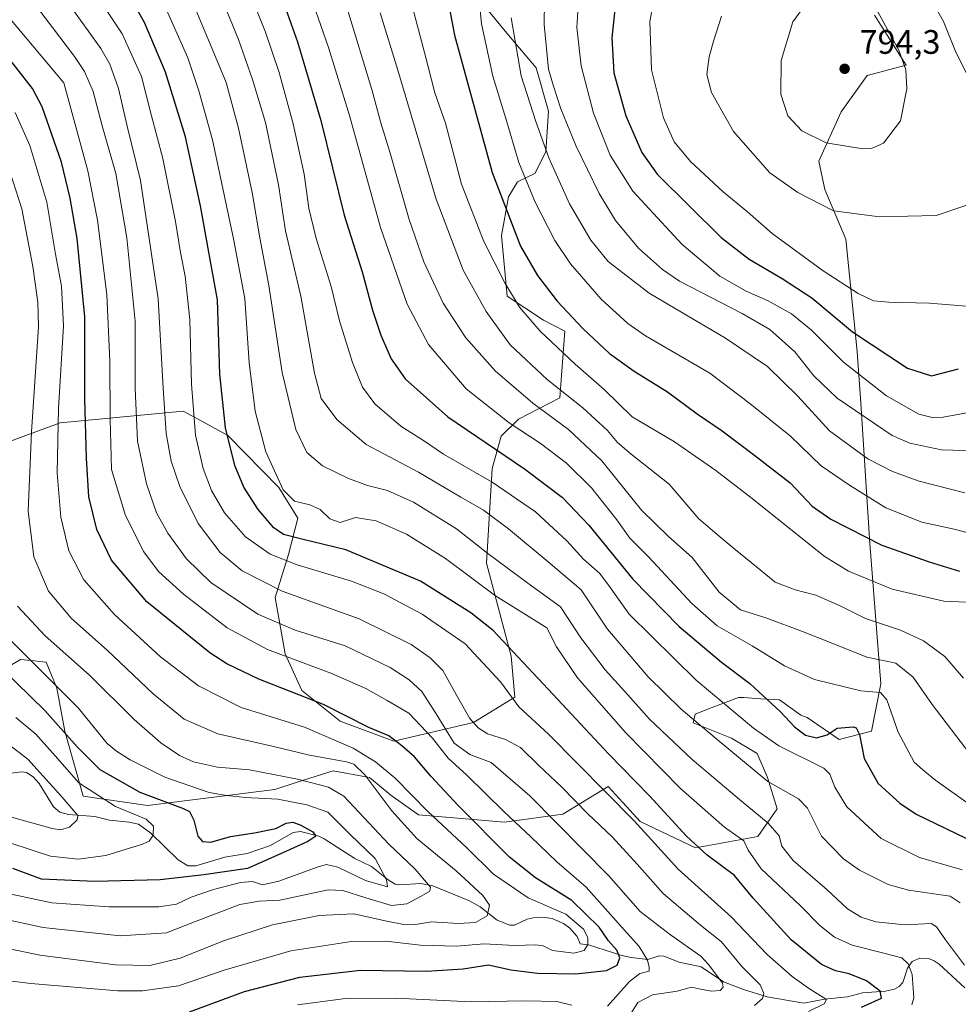
# Model space of a CAD drawing. Units: metres. Extents: x 596594 to 600019, y 4773067 to 4775433.
# Drawn here: x 598084 to 598361, y 4773937 to 4774227 of the extents above; entities that cross this region are included whole.
import ezdxf

# ---------------------------------------------------------------- set-up
doc = ezdxf.new("R2010")
doc.units = ezdxf.units.M
doc.header["$MEASUREMENT"] = 0
for name, color, linetype, lineweight in [('Arbolado forestal CxS', 92, 'Continuous', 0), ('Corriente natural lineal', 142, 'Continuous', 13), ('Curva de nivel maestra', 30, 'Continuous', 30), ('Curva de nivel normal', 30, 'Continuous', 0), ('Pastizal CxS', 92, 'Continuous', 0), ('Punto de cota en terreno', 7, 'Continuous', 0), ('Rótulo de punto de cota en terreno', 7, 'Continuous', 0)]:
    doc.layers.add(name, color=color, linetype=linetype, lineweight=lineweight)
doc.styles.add('Style-Arial', font='txt')

# ---------------------------------------------------------------- blocks, each defined once
blk = doc.blocks.new('*U5')
at = {"layer": 'Arbolado forestal CxS', "color": 92, "linetype": 'Continuous', "lineweight": 0}
for points in [[(598221.0003, 4774231.2633, 755.0504), (598227.8701, 4774222.9255, 758.1264), (598235.9911, 4774213.3023, 761.5559), (598239.6281, 4774200.5485, 761.3383), (598238.8327, 4774188.4761, 758.7619), (598235.5755, 4774182.1525, 755.931), (598230.4651, 4774179.6631, 752.9254), (598227.8671, 4774175.2407, 750.8243), (598225.8111, 4774163.8173, 747.588), (598227.4765, 4774145.9963, 743.8462), (598238.1707, 4774138.8901, 746.3922), (598244.4729, 4774135.6455, 747.5257), (598242.9411, 4774115.9511, 738.7659), (598230.7997, 4774109.7213, 731.4818), (598225.6557, 4774104.6881, 727.7784), (598222.9907, 4774095.1791, 722.006), (598221.3477, 4774067.2211, 708.6241), (598228.5971, 4774039.8055, 697.2779), (598229.7043, 4774027.7133, 694.0877), (598217.5467, 4774020.2111, 685.7832), (598193.9919, 4774014.7371, 674.4921), (598178.2053, 4774020.6257, 673.5961), (598166.9029, 4774029.6455, 676.1489), (598161.9707, 4774040.5069, 681.3424), (598159.0181, 4774057.0685, 689.2067), (598162.9951, 4774069.7429, 697.1574), (598165.6775, 4774080.5227, 703.6269), (598160.0859, 4774089.4839, 704.2523), (598145.0603, 4774104.9007, 699.3106), (598138.4613, 4774108.4585, 695.7609), (598131.8285, 4774112.0345, 692.0914), (598095.6093, 4774108.6005, 668.9293), (598077.1137, 4774101.8013, 657.5999)], [(598079.7253, 4774036.3463, 650.6984), (598083.8885, 4774038.7855, 653.5286), (598084.9915, 4774038.6817, 653.985), (598087.9963, 4774038.3985, 655.1854), (598089.4651, 4774038.2605, 655.7029), (598091.4939, 4774038.0695, 656.4221), (598094.5647, 4774030.4073, 654.0878), (598096.9335, 4774017.6667, 648.9208), (598102.3897, 4773998.5343, 644.3162), (598121.3913, 4773995.7915, 648.8739), (598158.8977, 4774000.4825, 658.0549), (598165.4801, 4774002.6019, 660.6296), (598176.1065, 4774006.0239, 664.4924), (598186.8679, 4774004.0029, 665.2484), (598193.1449, 4773998.8511, 667.1617), (598201.3185, 4773993.0421, 668.7219), (598226.6745, 4773990.8683, 678.48), (598243.8409, 4773993.2301, 686.4917), (598257.2765, 4774001.3545, 695.6263), (598261.5499, 4773996.6763, 695.1635), (598266.6589, 4773991.0835, 694.9703), (598283.0549, 4773983.2803, 699.4868), (598301.3961, 4773986.5789, 706.6883), (598307.1049, 4773994.8247, 712.648), (598304.2743, 4774004.0389, 715.6402), (598301.1951, 4774011.0657, 717.2615), (598293.6399, 4774015.5957, 716.4076), (598282.2783, 4774020.1655, 714.7879), (598282.9465, 4774022.7025, 716.0246), (598287.6695, 4774024.5355, 718.3403), (598295.7053, 4774027.6537, 722.1029), (598297.1261, 4774027.5637, 722.478), (598302.2745, 4774027.2381, 724.2226), (598307.7523, 4774026.8917, 726.1224), (598314.0385, 4774022.3747, 726.0769), (598315.9337, 4774021.7185, 726.1916), (598325.3667, 4774015.2617, 724.6577), (598334.9195, 4774017.7049, 725.5425), (598337.6435, 4774031.6637, 732.3755), (598334.3891, 4774073.0251, 749.7545), (598331.7677, 4774114.3799, 766.9206), (598330.7025, 4774129.6509, 773.3345), (598327.3373, 4774162.7479, 783.8749), (598321.1869, 4774177.4369, 786.5794), (598319.3937, 4774185.7209, 788.6549), (598325.9339, 4774200.2759, 792.6334), (598333.6931, 4774211.0027, 793.6287), (598345.1575, 4774214.0611, 790.2063), (598335.8341, 4774228.7833, 790.6829)]]:
    blk.add_polyline3d(points, dxfattribs=at)
blk = doc.blocks.new('5PATER')
at = {"layer": 'Punto de cota en terreno', "linetype": 'Continuous', "lineweight": 0}
h = blk.add_hatch(color=51, dxfattribs=at)
edge = h.paths.add_edge_path()
edge.add_ellipse((0, 0), major_axis=(-0.11, -0.111), ratio=0.999422, start_angle=0, end_angle=360)

msp = doc.modelspace()

# ---------------------------------------------------------------- linework, layer by layer
at = {"layer": 'Arbolado forestal CxS', "color": 92, "linetype": 'Continuous', "lineweight": 0}
for points in [[(598221.0003, 4774231.2633, 755.0504), (598227.8701, 4774222.9255, 758.1264), (598235.9911, 4774213.3023, 761.5559), (598239.6281, 4774200.5485, 761.3383), (598238.8327, 4774188.4761, 758.7619), (598235.5755, 4774182.1525, 755.931), (598230.4651, 4774179.6631, 752.9254), (598227.8671, 4774175.2407, 750.8243), (598225.8111, 4774163.8173, 747.588), (598227.4765, 4774145.9963, 743.8462), (598238.1707, 4774138.8901, 746.3922), (598244.4729, 4774135.6455, 747.5257), (598242.9411, 4774115.9511, 738.7659), (598230.7997, 4774109.7213, 731.4818), (598225.6557, 4774104.6881, 727.7784), (598222.9907, 4774095.1791, 722.006), (598221.3477, 4774067.2211, 708.6241), (598228.5971, 4774039.8055, 697.2779), (598229.7043, 4774027.7133, 694.0877), (598217.5467, 4774020.2111, 685.7832), (598193.9919, 4774014.7371, 674.4921), (598178.2053, 4774020.6257, 673.5961), (598166.9029, 4774029.6455, 676.1489), (598161.9707, 4774040.5069, 681.3424), (598159.0181, 4774057.0685, 689.2067), (598162.9951, 4774069.7429, 697.1574), (598165.6775, 4774080.5227, 703.6269), (598160.0859, 4774089.4839, 704.2523), (598145.0603, 4774104.9007, 699.3106), (598138.4613, 4774108.4585, 695.7609), (598131.8285, 4774112.0345, 692.0914), (598095.6093, 4774108.6005, 668.9293), (598077.1137, 4774101.8013, 657.5999)], [(598283.0549, 4773983.2803, 699.4868), (598301.3961, 4773986.5789, 706.6883), (598307.1049, 4773994.8247, 712.648), (598304.2743, 4774004.0389, 715.6402), (598301.1951, 4774011.0657, 717.2615), (598293.6399, 4774015.5957, 716.4076), (598282.2783, 4774020.1655, 714.7879), (598282.9465, 4774022.7025, 716.0246), (598287.6695, 4774024.5355, 718.3403), (598295.7053, 4774027.6537, 722.1029), (598297.1261, 4774027.5637, 722.478), (598302.2745, 4774027.2381, 724.2226), (598307.7523, 4774026.8917, 726.1224), (598314.0385, 4774022.3747, 726.0769), (598315.9337, 4774021.7185, 726.1916), (598325.3667, 4774015.2617, 724.6577), (598334.9195, 4774017.7049, 725.5425), (598337.6435, 4774031.6637, 732.3755), (598334.3891, 4774073.0251, 749.7545), (598331.7677, 4774114.3799, 766.9206), (598330.7025, 4774129.6509, 773.3345), (598327.3373, 4774162.7479, 783.8749), (598321.1869, 4774177.4369, 786.5794), (598319.3937, 4774185.7209, 788.6549), (598325.9339, 4774200.2759, 792.6334), (598333.6931, 4774211.0027, 793.6287), (598345.1575, 4774214.0611, 790.2063), (598335.8341, 4774228.7833, 790.6829)], [(598079.7253, 4774036.3463, 650.6984), (598083.8885, 4774038.7855, 653.5286), (598084.9915, 4774038.6817, 653.985), (598087.9963, 4774038.3985, 655.1854), (598089.4651, 4774038.2605, 655.7029), (598091.4939, 4774038.0695, 656.4221), (598094.5647, 4774030.4073, 654.0878), (598096.9335, 4774017.6667, 648.9208), (598102.3897, 4773998.5343, 644.3162), (598121.3913, 4773995.7915, 648.8739), (598158.8977, 4774000.4825, 658.0549), (598165.4801, 4774002.6019, 660.6296), (598176.1065, 4774006.0239, 664.4924), (598186.8679, 4774004.0029, 665.2484), (598193.1449, 4773998.8511, 667.1617), (598201.3185, 4773993.0421, 668.7219), (598226.6745, 4773990.8683, 678.48), (598243.8409, 4773993.2301, 686.4917), (598257.2765, 4774001.3545, 695.6263), (598261.5499, 4773996.6763, 695.1635), (598266.6589, 4773991.0835, 694.9703), (598283.0549, 4773983.2803, 699.4868)]]:
    msp.add_polyline3d(points, dxfattribs=at)
at = {"layer": 'Corriente natural lineal', "color": 142, "linetype": 'Continuous', "lineweight": 13}
msp.add_polyline3d([(598362.4567, 4773942.0181, 704.655), (598354.8655, 4773948.9729, 704.2378), (598353.3941, 4773949.9809, 704.3312), (598351.7609, 4773950.6187, 704.5259), (598349.1347, 4773950.7253, 704.9768), (598346.9085, 4773949.7865, 704.7215), (598345.5457, 4773947.7957, 703.6794), (598344.1365, 4773943.5823, 701.2379), (598343.1297, 4773942.3645, 700.6238), (598341.7069, 4773941.5619, 700.4023), (598339.0175, 4773941.0493, 699.5783), (598332.2227, 4773940.5235, 697.2974), (598327.8427, 4773939.3767, 696.254), (598321.1091, 4773938.6743, 695.1844), (598314.9947, 4773937.4697, 692.4486), (598304.1587, 4773939.3383, 688.8414), (598297.1999, 4773941.4745, 686.2721), (598291.2981, 4773943.7317, 683.6566), (598284.6423, 4773948.2063, 683.2518), (598278.2123, 4773949.5755, 681.6766), (598273.6947, 4773951.3795, 681.4096), (598272.3359, 4773951.4183, 681.0109), (598268.9195, 4773950.3755, 678.9026), (598264.0207, 4773950.9805, 676.9227), (598261.2785, 4773951.5159, 675.63), (598251.4241, 4773954.6517, 669.9809), (598249.0001, 4773955.0001, 668.7305), (598248.0953, 4773957.1017, 667.7486), (598245.9095, 4773959.6049, 668.4571), (598244.0647, 4773960.9715, 668.9965), (598240.7215, 4773962.4779, 668.7384), (598237.9361, 4773962.8501, 667.7519), (598235.1037, 4773962.6545, 666.7348), (598233.3201, 4773962.1977, 666.1274), (598229.6399, 4773960.5113, 665.7356), (598228.2293, 4773960.4275, 665.6351), (598224.4727, 4773961.9819, 664.3732), (598219.5263, 4773965.9157, 663.8113), (598216.3587, 4773967.6925, 662.6147), (598205.5341, 4773972.0603, 659.643), (598201.9365, 4773972.7635, 657.909), (598195.7997, 4773972.3809, 653.9615), (598194.3737, 4773972.6007, 653.5797), (598192.3227, 4773973.8477, 653.2635), (598187.4601, 4773977.7885, 651.5343), (598182.5191, 4773980.1171, 651.7037), (598173.4695, 4773985.9775, 649.9139), (598171.8469, 4773986.6867, 649.5099), (598166.4391, 4773988.1057, 649.2567), (598164.3469, 4773987.7575, 649.0809), (598157.5893, 4773983.9699, 648.4675), (598150.7551, 4773981.5937, 647.5296), (598144.1565, 4773980.5073, 646.7537), (598135.6253, 4773977.9487, 646.3652), (598133.2055, 4773977.9497, 646.3125), (598130.3553, 4773979.6947, 645.7969), (598122.3337, 4773987.6363, 643.1879), (598118.6881, 4773990.2371, 644.0824), (598115.9555, 4773990.8917, 643.8315), (598110.1835, 4773991.4615, 642.869), (598105.7975, 4773992.5579, 642.1691), (598098.0467, 4773993.1293, 638.67), (598095.4487, 4773993.8289, 638.0251), (598093.5991, 4773995.3979, 637.5615), (598089.4401, 4774002.2685, 637.3067), (598087.6477, 4774004.1701, 637.0789), (598085.6635, 4774005.4787, 636.9407), (598084.2441, 4774005.7095, 636.4675), (598070.9981, 4774004.1661, 633.2919)], dxfattribs=at)
at = {"layer": 'Curva de nivel maestra', "color": 30, "linetype": 'Continuous', "lineweight": 30, "flags": 128}
for points, elevation in [([(598207.49, 4774246.2001), (598211.89, 4774222.9401), (598223.04, 4774182.4101), (598231.42, 4774160.6801), (598236.4, 4774152.0301), (598242.22, 4774144.4901), (598249.73, 4774136.3901), (598257.68, 4774129.0801), (598264.94, 4774123.8401), (598274.76, 4774117.7001), (598283.54, 4774111.2401), (598290.91, 4774106.2901), (598300.52, 4774098.9501), (598310.92, 4774090.8601), (598317.47, 4774084.0501), (598322.9, 4774080.2001), (598338, 4774072.5301), (598351.93, 4774067.6401), (598360.86, 4774064.8801)], 750), ([(598331.94, 4773936.2801), (598337.92, 4773938.9201), (598337.53, 4773941.0601), (598333.43, 4773944.0601), (598328.36, 4773946.1601), (598324.34, 4773946.9801), (598320.18, 4773948.8901), (598311.2, 4773956.1601), (598300.06, 4773968.4101), (598294.51, 4773975.1301), (598286.43, 4773981.1401), (598280.38, 4773986.7501), (598269.41, 4773998.6101), (598257.3, 4774010.9601), (598239.52, 4774030.0501), (598223.28, 4774047.3201), (598216.78, 4774052.5301), (598201.84, 4774061.8901), (598179.83, 4774071.2001), (598166.89, 4774074.2701), (598161.51, 4774075.7001), (598158.64, 4774077.6401), (598153.97, 4774083.0201), (598149.77, 4774089.6501), (598147.16, 4774096.0301), (598144.38, 4774107.1701), (598142.7, 4774122.9101), (598142.01, 4774144.8401), (598139.44, 4774158.9001), (598136.96, 4774172.5901), (598132.53, 4774192.9201), (598126.67, 4774211.9901), (598120.47, 4774226.6401), (598114.35, 4774237.4401)], 700), ([(598159.69, 4774237.5501), (598165.6, 4774220.9101), (598172.44, 4774197.7101), (598179.37, 4774169.8701), (598184.7, 4774153.1401), (598187.76, 4774141.8101), (598190.21, 4774134.4801), (598193.22, 4774127.4701), (598197.41, 4774121.5801), (598209.97, 4774110.3801), (598232.57, 4774095.0401), (598243.77, 4774086.5501), (598251.55, 4774078.4201), (598264.57, 4774062.4901), (598278.2, 4774048.5001), (598290.72, 4774037.9801), (598299.07, 4774031.6901), (598308.05, 4774023.4001), (598312.24, 4774018.9501), (598315.49, 4774016.5401), (598318.72, 4774015.6701), (598321.86, 4774016.5601), (598324.82, 4774018.5501), (598329.52, 4774018.9201), (598330.44, 4774018.6401), (598331.34, 4774016.7101), (598332.8, 4774009.5801), (598336.89, 4774002.2801), (598343.29, 4773996.4301), (598348.15, 4773993.2501), (598365.58, 4773984.7901)], 725), ([(598259.77, 4774236.1201), (598258.37, 4774222.1401), (598258.95, 4774211.8101), (598262.41, 4774199.1401), (598267.13, 4774188.2801), (598271.66, 4774181.9201), (598290.56, 4774163.2701), (598298.87, 4774156.9001), (598308.61, 4774151.1501), (598317.37, 4774145.4101), (598329.36, 4774135.4101), (598345.55, 4774124.7201), (598352.64, 4774122.4401), (598360.6, 4774124.5101)], 775), ([(598133.73, 4773934.9101), (598149.95, 4773940.9601), (598166.28, 4773945.1401), (598184.17, 4773947.2501), (598203.7, 4773946.8901), (598214.45, 4773947.5601), (598221.9, 4773948.7401), (598228.5, 4773947.3201), (598236.4, 4773946.2801), (598247.66, 4773946.1101), (598256.77, 4773947.1201), (598259.9, 4773948.7201), (598260.64, 4773950.8001), (598259.83, 4773953.0801), (598257.39, 4773955.8501), (598254.62, 4773959.8601), (598246.5, 4773967.7301), (598235.78, 4773974.3901), (598228.1, 4773980.5601), (598213.14, 4773995.6601), (598204.94, 4774004.3701), (598200.13, 4774010.1301), (598196.4, 4774013.3401), (598192.55, 4774016.3201), (598186.66, 4774018.7601), (598173.28, 4774025.5501), (598154.19, 4774032.9801), (598144.74, 4774037.5001), (598139.76, 4774040.7701), (598121.2, 4774055.7801), (598110.7, 4774068.1401), (598106.4, 4774077.1401), (598104, 4774086.8101), (598103.4, 4774098.1901), (598102.84, 4774115.6601), (598102.88, 4774139.8601), (598100.57, 4774163.0001), (598098.54, 4774174.8101), (598096.03, 4774185.4401), (598090.31, 4774201.7801), (598087.41, 4774207.2201), (598080.71, 4774215.7301)], 675), ([(598069.7, 4774044.4801), (598091.07, 4774023.8101), (598100.59, 4774013.1101), (598107.26, 4774006.4201), (598119.05, 4773999.6701), (598131.67, 4773994.9801), (598133.7, 4773994.0101), (598135.06, 4773991.4001), (598136.17, 4773986.7501), (598137.62, 4773985.1701), (598140, 4773984.9601), (598145.88, 4773986.6001), (598152.96, 4773987.6701), (598159.23, 4773988.9401), (598162.22, 4773990.6001), (598164.26, 4773990.8901), (598166.61, 4773989.9901), (598170.17, 4773987.9501), (598170.97, 4773986.7601), (598168.62, 4773985.1901), (598160.43, 4773981.3901), (598150.88, 4773977.2001), (598138.01, 4773975.3501), (598125.09, 4773973.8001), (598105.79, 4773973.3901), (598090.11, 4773974.0801), (598081.63, 4773977.1801)], 650)]:
    msp.add_lwpolyline(points, dxfattribs=dict(at, elevation=elevation))
at = {"layer": 'Curva de nivel normal', "color": 30, "linetype": 'Continuous', "lineweight": 0, "flags": 128}
for points, elevation in [([(598361.04, 4773967.1), (598358.1, 4773969.04), (598345.85, 4773970.79), (598339.89, 4773972.51), (598331.43, 4773976.68), (598326.71, 4773980.01), (598320.17, 4773986.69), (598316.02, 4773994.93), (598313.44, 4773997.76), (598304.34, 4774002.82), (598288.77, 4774015.76), (598278.76, 4774024.13), (598269.02, 4774033.72), (598257.02, 4774047.72), (598249.27, 4774059.31), (598240.16, 4774067.15), (598227.87, 4774077.37), (598220.48, 4774082.81), (598213.78, 4774086.68), (598201.26, 4774094.02), (598185.89, 4774102.19), (598177.24, 4774109.55), (598172.62, 4774115.8), (598170.64, 4774123.22), (598166.62, 4774145.93), (598162.11, 4774165.26), (598159.98, 4774178.81), (598156.15, 4774197.14), (598152.3, 4774209.86), (598148.24, 4774221.66), (598136.83, 4774249.56)], 715), ([(598218.31, 4774242.29), (598219.92, 4774226.26), (598223.19, 4774210.82), (598227.01, 4774198.31), (598230.94, 4774185.36), (598235.75, 4774173.66), (598241.48, 4774162.36), (598246.12, 4774155.48), (598255.22, 4774145.11), (598263.06, 4774137.93), (598268.22, 4774134.3), (598287.24, 4774123.25), (598298.99, 4774114.31), (598311.08, 4774104.63), (598320.06, 4774095.94), (598328.48, 4774090.19), (598339.18, 4774083.49), (598349.76, 4774079.31), (598359.27, 4774077.28), (598368.64, 4774074.82)], 755), ([(598300.4, 4773936.81), (598302.78, 4773938.88), (598303.14, 4773940.28), (598302.04, 4773942.91), (598296.64, 4773948.33), (598290.66, 4773955.6), (598284.53, 4773960.5), (598273.45, 4773969.86), (598265.79, 4773978.46), (598258.42, 4773986.49), (598251.2, 4773993.35), (598243.48, 4774001.3), (598236.83, 4774007.54), (598231.42, 4774012.87), (598226.94, 4774015.25), (598221.69, 4774016.9), (598218.89, 4774018.66), (598216.4, 4774021.41), (598212.44, 4774028.48), (598208.44, 4774035.6), (598204.76, 4774039.3), (598199.1, 4774043.24), (598183.82, 4774050.83), (598161.07, 4774058.94), (598149.29, 4774065), (598142.78, 4774070.4), (598136.28, 4774078.96), (598130.9, 4774089.85), (598128.34, 4774097.26), (598126.89, 4774105.45), (598125.94, 4774118.86), (598124.46, 4774145.17), (598119.3, 4774180.01), (598115.35, 4774196.06), (598112.81, 4774207.22), (598110.23, 4774214.39), (598107.58, 4774218.96), (598094.35, 4774237.51)], 690), ([(598316.36, 4773935), (598320.93, 4773937.28), (598321.66, 4773938.59), (598316.32, 4773941.89), (598311.52, 4773945.36), (598304.14, 4773951.8), (598293.52, 4773962.9), (598277.9, 4773976.95), (598264.94, 4773991.27), (598239.6, 4774016.79), (598230.89, 4774024.89), (598225.48, 4774032.19), (598215.11, 4774043.43), (598202.34, 4774052.16), (598191.11, 4774058.18), (598181.53, 4774061.91), (598165.49, 4774066.7), (598157.5, 4774069.88), (598150.22, 4774075.02), (598144.06, 4774082.11), (598140.26, 4774088.64), (598137.78, 4774095.15), (598135.55, 4774104.92), (598134.33, 4774120), (598133.8, 4774139.1), (598132.47, 4774151.8), (598131.08, 4774158.85), (598129.66, 4774167.98), (598125.86, 4774186.52), (598122.52, 4774199.14), (598119.57, 4774210.69), (598113.87, 4774223.34), (598102.98, 4774239.69)], 695), ([(598361.64, 4773976.83), (598349.04, 4773980.43), (598337.74, 4773986.04), (598327.64, 4773995.35), (598324.09, 4774001.13), (598322.6, 4774005.01), (598320.85, 4774006.75), (598307.56, 4774013.34), (598300.08, 4774018.57), (598283.17, 4774032.68), (598263.42, 4774052.2), (598257.65, 4774060.36), (598254.74, 4774064.2), (598249.99, 4774068.4), (598245.02, 4774073.8), (598235.77, 4774082.31), (598223.07, 4774091.06), (598208.64, 4774099.34), (598203.11, 4774103.15), (598196.13, 4774107.62), (598188.45, 4774114.18), (598184.8, 4774119.15), (598181.78, 4774126.38), (598177.96, 4774138.68), (598175.5, 4774148.84), (598171.08, 4774162.96), (598168.92, 4774171.92), (598167.61, 4774181.92), (598164.35, 4774196.81), (598160.22, 4774211.9), (598156.2, 4774223.82), (598150.61, 4774237.56)], 720), ([(598238.56, 4774239.8), (598238.32, 4774226.03), (598239.69, 4774212.93), (598241.07, 4774207.9), (598243.28, 4774201.19), (598247.71, 4774190.42), (598254.61, 4774176.2), (598259.37, 4774168.29), (598266.2, 4774160.13), (598273.24, 4774153.82), (598278.28, 4774150.42), (598296.75, 4774140.82), (598304.9, 4774136.1), (598312.31, 4774129.54), (598317.9, 4774122.45), (598324.77, 4774115.84), (598340.98, 4774104.89), (598346.21, 4774102.59), (598355.61, 4774100.67), (598368.86, 4774100.23)], 765), ([(598248.76, 4774237.86), (598247.99, 4774225.14), (598249.31, 4774213.91), (598252.95, 4774199.87), (598257.82, 4774187.53), (598264.55, 4774176.93), (598279.09, 4774161.14), (598290.17, 4774151.88), (598297.97, 4774147.38), (598304.43, 4774144.62), (598311.36, 4774140.77), (598317.21, 4774135.92), (598326.62, 4774126.48), (598339.32, 4774116.61), (598348.84, 4774111.14), (598353.18, 4774110.07), (598356.04, 4774110.32), (598369.44, 4774112.73)], 770), ([(598290.68, 4774228.48), (598288.34, 4774221.14), (598286.99, 4774216.48), (598286.31, 4774211.27), (598287.76, 4774206), (598294.2, 4774194.55), (598304.98, 4774182.31), (598313.22, 4774176.54), (598323.7, 4774171.14), (598337.32, 4774169.34), (598354.01, 4774169.76), (598362.73, 4774172.64), (598366.14, 4774176.03), (598368.5, 4774182.65), (598369.09, 4774192.47), (598367.95, 4774198.03), (598365.94, 4774205.81), (598363.04, 4774211.38), (598359.61, 4774218.4), (598356.21, 4774226.95), (598350.26, 4774237.46)], 785), ([(598261.63, 4773930.81), (598266, 4773937.68), (598270.35, 4773939.95), (598277.6, 4773940.99), (598281.84, 4773942.17), (598284.44, 4773941.56), (598287.83, 4773940.98), (598290.25, 4773941.22), (598291.16, 4773942.23), (598290.94, 4773943.39), (598286.91, 4773948.81), (598284.58, 4773951.36), (598275.59, 4773957.59), (598266.72, 4773964.5), (598257.43, 4773975.04), (598234.17, 4773998.61), (598222.69, 4774008.42), (598216.43, 4774010.8), (598211.79, 4774014.15), (598206.47, 4774022.84), (598202.27, 4774029.37), (598198.51, 4774032.81), (598192.94, 4774036.44), (598179.7, 4774042.86), (598164.96, 4774047.48), (598153.86, 4774052.22), (598140, 4774061.51), (598132.85, 4774068.45), (598127.39, 4774076.08), (598124.05, 4774082.07), (598121.07, 4774090.59), (598118.38, 4774103.22), (598117.75, 4774118.83), (598117.69, 4774138.54), (598115.28, 4774163.18), (598112.04, 4774182.14), (598108.02, 4774196.14), (598105.36, 4774206.26), (598102.8, 4774212.18), (598099.81, 4774216.63), (598084.67, 4774236.64)], 685), ([(598271.33, 4774236.49), (598269.54, 4774226.99), (598269.99, 4774212.69), (598273.58, 4774198.54), (598276.68, 4774191.41), (598281.5, 4774185.69), (598291.19, 4774176.72), (598298.33, 4774170.81), (598305.61, 4774164.45), (598320.62, 4774153.41), (598331.03, 4774146.7), (598335.49, 4774144.61), (598340.03, 4774144.16), (598352.07, 4774143.87), (598364.02, 4774142.95)], 780), ([(598327.33, 4774236.04), (598321.35, 4774234.65), (598315.25, 4774231.65), (598311.69, 4774226.86), (598308.3, 4774215.48), (598308.17, 4774205.48), (598310.24, 4774199.1), (598314.42, 4774194.67), (598321.52, 4774191.19), (598332.41, 4774189.36), (598334.92, 4774189.46), (598338.45, 4774191.08), (598343.46, 4774197.62), (598345.3, 4774207.12), (598345.1, 4774212.71), (598343, 4774218.51), (598336.76, 4774229.81), (598331.47, 4774234.71), (598327.33, 4774236.04)], 790), ([(598362.34, 4773948.73), (598356.73, 4773956.19), (598354.06, 4773960), (598352.53, 4773960.93), (598344.89, 4773960.6), (598336.16, 4773961.5), (598331.88, 4773962.79), (598327.88, 4773965.29), (598321.81, 4773970.88), (598311.8, 4773979.51), (598308.46, 4773983.79), (598307.64, 4773986.81), (598304.43, 4773990.59), (598295.98, 4773997.58), (598282.05, 4774009.35), (598269.48, 4774021.23), (598263.06, 4774028.44), (598256.36, 4774035.74), (598249.16, 4774045.24), (598243.18, 4774054.33), (598233.52, 4774061.28), (598221.79, 4774070.07), (598212.52, 4774077.35), (598199.78, 4774085.2), (598192.14, 4774088.66), (598186.28, 4774090.16), (598180.45, 4774092.24), (598172.94, 4774095.92), (598168.32, 4774099.84), (598165.13, 4774106.6), (598161.05, 4774123.48), (598157.16, 4774149.14), (598154.5, 4774163.14), (598152.21, 4774176.48), (598148.22, 4774195.5), (598144.59, 4774208.97), (598141.44, 4774216.48), (598134.36, 4774233.56)], 710), ([(598170.2, 4774232.26), (598174.76, 4774219.26), (598180.9, 4774199.2), (598190.11, 4774166.15), (598197.99, 4774143.57), (598204.21, 4774131.74), (598215.4, 4774118.64), (598228.08, 4774108.59), (598237.2, 4774102.63), (598244.92, 4774096.72), (598252.37, 4774089.44), (598259.79, 4774079.96), (598263.64, 4774074.57), (598269.24, 4774068.95), (598281.88, 4774055.31), (598289.43, 4774048.71), (598299.73, 4774042.81), (598309.23, 4774036.94), (598318.16, 4774032.87), (598331.76, 4774029.54), (598337.57, 4774029.08), (598339.4, 4774026.93), (598342.8, 4774017.39), (598347.49, 4774008.58), (598350.1, 4774006.24), (598353.95, 4774003.13), (598364.46, 4773995.7)], 730), ([(598362.99, 4774055.76), (598356.25, 4774055.97), (598341.07, 4774059.54), (598328.16, 4774064.89), (598320.96, 4774069.24), (598299.77, 4774086.31), (598288.99, 4774094.53), (598276.79, 4774102.96), (598264.29, 4774110.33), (598256.08, 4774118.45), (598247.54, 4774125.86), (598237.23, 4774135.59), (598231.07, 4774142.75), (598226.77, 4774149.9), (598220.57, 4774162.08), (598213.97, 4774179.01), (598209.23, 4774196.95), (598206.1, 4774205.95), (598203.02, 4774217.84), (598198.74, 4774234.22)], 745), ([(598346.81, 4773937.01), (598347.43, 4773939.03), (598346.93, 4773945.96), (598345.73, 4773949.08), (598343.87, 4773950.88), (598338.52, 4773952.23), (598329.21, 4773954.57), (598324, 4773956.98), (598319.73, 4773960.42), (598313.86, 4773966.24), (598302.42, 4773977.1), (598298.54, 4773982.57), (598297.29, 4773985.34), (598291.58, 4773989.38), (598278.63, 4774000.73), (598262.33, 4774017.29), (598248.21, 4774033.43), (598242, 4774042.53), (598239.2, 4774048.19), (598233.64, 4774051.56), (598224.03, 4774057.62), (598209.24, 4774068.62), (598197.73, 4774075.82), (598188.76, 4774079.68), (598182.72, 4774080.65), (598178.19, 4774079.23), (598175.17, 4774080.32), (598172.24, 4774083.06), (598169.21, 4774084.46), (598164.7, 4774085.46), (598161.33, 4774088.8), (598156.29, 4774100), (598153.13, 4774112), (598151.32, 4774126.34), (598150.03, 4774145.24), (598146.74, 4774162.82), (598140.54, 4774192.05), (598136.46, 4774206.48), (598133.23, 4774216.27), (598126.58, 4774231.3)], 705), ([(598180.38, 4774230.52), (598187.51, 4774206.88), (598190.22, 4774197.04), (598192.94, 4774188.09), (598198.5, 4774168.6), (598202.9, 4774156.05), (598208.59, 4774143.91), (598215.27, 4774133.64), (598223.89, 4774123.94), (598235.02, 4774114.4), (598245.58, 4774106.62), (598255.38, 4774097.41), (598267.05, 4774082.88), (598275.03, 4774075.06), (598282, 4774068.88), (598289.96, 4774058.69), (598296.32, 4774053.43), (598304.03, 4774051.02), (598314.58, 4774047.07), (598322.49, 4774043.92), (598333.5, 4774039.52), (598342.1, 4774037.7), (598347.17, 4774033.62), (598352.86, 4774025.59), (598363.92, 4774010.98)], 735), ([(598189.97, 4774229.49), (598195.17, 4774212.55), (598206.51, 4774174.56), (598214.48, 4774153.64), (598221.22, 4774141.4), (598228.37, 4774131.64), (598239.22, 4774121.38), (598249.75, 4774113.04), (598257.09, 4774106.37), (598259.96, 4774102.81), (598264.01, 4774099.36), (598275.22, 4774090.48), (598283.96, 4774080.31), (598290, 4774075.17), (598294.7, 4774071.23), (598300.99, 4774066.16), (598306.55, 4774061.6), (598312.39, 4774059.34), (598318.47, 4774057.81), (598325.66, 4774054.61), (598333.17, 4774050.88), (598343.45, 4774047.5), (598350.26, 4774044.3), (598356.53, 4774039.72), (598362.08, 4774033.29)], 740), ([(598080.75, 4774227.78), (598096.71, 4774208.81), (598103.74, 4774182.95), (598106.58, 4774168.33), (598109.38, 4774146.46), (598110.22, 4774126.76), (598110.31, 4774109.8), (598110.76, 4774094.81), (598114.91, 4774081.24), (598120.28, 4774070.58), (598124.58, 4774064.73), (598131.98, 4774058.04), (598144.86, 4774048.13), (598156.78, 4774041.77), (598175.43, 4774034.82), (598185.77, 4774030.31), (598192.1, 4774026.7), (598198.43, 4774022.97), (598205.43, 4774015.59), (598210.06, 4774009.73), (598215.56, 4774004.66), (598226.52, 4773993.89), (598234.47, 4773986.54), (598242.06, 4773979.18), (598250.78, 4773971.64), (598260.29, 4773960.95), (598266.43, 4773954.14), (598268.82, 4773950.2), (598269.38, 4773948.07), (598269.38, 4773946.91), (598266.57, 4773946.24), (598263.55, 4773943.89), (598257.06, 4773936.63)], 680), ([(598228.66, 4774228.04), (598231.55, 4774210.88), (598235.95, 4774197.48), (598239.74, 4774186.74), (598245.83, 4774173.2), (598252.1, 4774162.48), (598257.29, 4774156.2), (598269.32, 4774146.82), (598291.87, 4774133.59), (598304.24, 4774125.18), (598313.24, 4774116.43), (598322.5, 4774106.23), (598333.88, 4774097.97), (598341.13, 4774094.26), (598348.94, 4774091.39), (598362.44, 4774088)], 760), ([(598078.22, 4773944.4), (598086.98, 4773943.24), (598112.59, 4773941.11), (598119.9, 4773941.12), (598130.49, 4773942.54), (598143.97, 4773947.16), (598163.66, 4773952.92), (598181.52, 4773955.7), (598191.69, 4773955.73), (598201.86, 4773954.58), (598212.51, 4773954.32), (598220.64, 4773954.96), (598229.57, 4773954.46), (598235.94, 4773954.68), (598238.08, 4773954.39), (598240.82, 4773952.98), (598247.08, 4773952.24), (598250.18, 4773953), (598251.27, 4773954.81), (598251.29, 4773956.81), (598249.96, 4773959.32), (598244.71, 4773963.7), (598233.67, 4773968.55), (598223.44, 4773975.48), (598215.42, 4773983.41), (598204.01, 4773994.01), (598194.42, 4774003.82), (598188.63, 4774008.6), (598181.98, 4774012.7), (598167.62, 4774018.82), (598148.99, 4774024.7), (598136.37, 4774031.02), (598125.15, 4774039.58), (598111.58, 4774052.05), (598102.62, 4774062.28), (598098.14, 4774070.85), (598095.79, 4774080.77), (598094.72, 4774093.73), (598095.07, 4774112.81), (598096.55, 4774137.16), (598096.01, 4774148.89), (598094.25, 4774158.3), (598091.63, 4774173.68), (598086.61, 4774190.39), (598082.36, 4774200.06)], 670), ([(598072.08, 4773955.22), (598089.56, 4773951.67), (598111.94, 4773948.75), (598122, 4773948.56), (598131.02, 4773950.7), (598144.1, 4773955.94), (598158.23, 4773960.56), (598171.97, 4773963.31), (598182.23, 4773963.85), (598191.43, 4773961.76), (598197.43, 4773960.59), (598200.43, 4773960.71), (598205.09, 4773961.5), (598213.06, 4773960.99), (598218.1, 4773961.26), (598221.52, 4773963.18), (598222.23, 4773966.36), (598220.25, 4773969.23), (598212.37, 4773976.53), (598200.84, 4773986.04), (598193.38, 4773994.21), (598185.46, 4774004.79), (598182.23, 4774007.94), (598180.1, 4774008.61), (598169.1, 4774010.56), (598158.11, 4774013.28), (598142.14, 4774016.9), (598132.16, 4774021.2), (598123.05, 4774028.69), (598109.46, 4774041.56), (598098.92, 4774050.89), (598092.15, 4774058.98), (598087.84, 4774069.09), (598086.15, 4774082.57), (598087.13, 4774105.9), (598089.24, 4774136.94), (598089.03, 4774144.19), (598087.48, 4774154.69), (598084.31, 4774171.71), (598079.87, 4774185.43)], 665), ([(598077.89, 4773962.52), (598090.58, 4773959.79), (598113.3, 4773957.32), (598126.93, 4773958.21), (598135.26, 4773961.5), (598148.56, 4773966.6), (598154.26, 4773967.58), (598160.41, 4773967.81), (598174.67, 4773970.9), (598178.95, 4773970.65), (598185.74, 4773968.51), (598193.37, 4773966.31), (598197.83, 4773966.8), (598202.13, 4773969.07), (598204.59, 4773970.55), (598204.81, 4773971.67), (598200.19, 4773977.08), (598192.56, 4773984.32), (598179.28, 4773998.53), (598174.72, 4774001.21), (598165.58, 4774003.51), (598151.49, 4774006.26), (598142.05, 4774007.09), (598134.93, 4774008.64), (598130.84, 4774010.55), (598125.24, 4774014.28), (598117.42, 4774021.13), (598104.28, 4774034.23), (598091.14, 4774045.79), (598082.99, 4774054.56)], 660), ([(598079.77, 4773969.93), (598093.18, 4773967.08), (598109.95, 4773965.87), (598124.74, 4773965.92), (598129.94, 4773966.68), (598134.24, 4773968.76), (598140.85, 4773971.02), (598148.8, 4773973.02), (598152.32, 4773973.31), (598155.24, 4773972.41), (598160.08, 4773973.46), (598171.71, 4773977.72), (598174.11, 4773978.35), (598177.48, 4773977.62), (598185.7, 4773973.61), (598192.13, 4773971.81), (598191.9, 4773973.87), (598188.56, 4773980.12), (598181.28, 4773987.08), (598174.52, 4773993.76), (598168.34, 4773995.92), (598159.76, 4773997.63), (598150.23, 4773998.14), (598144.67, 4773998.71), (598139.59, 4773999.63), (598126.42, 4774004.13), (598116.28, 4774009.19), (598112.24, 4774011.75), (598109.45, 4774014.03), (598100.88, 4774024.59), (598080.52, 4774044.89)], 655), ([(598065.3, 4774025.25), (598086.04, 4774009.4), (598096.08, 4773998.28), (598100.84, 4773992.84), (598100.61, 4773991.51), (598098.39, 4773989.34), (598095.64, 4773988.58), (598093.26, 4773988.96), (598079.46, 4773992.82)], 640), ([(598082.56, 4774021.75), (598088.42, 4774016.78), (598094.14, 4774010.39), (598101.1, 4774002.41), (598111.87, 4773995.48), (598120.98, 4773991.69), (598123.17, 4773989.69), (598123.06, 4773986.98), (598121.82, 4773985.28), (598119.9, 4773984.32), (598109.04, 4773981.06), (598100.89, 4773979.93), (598092.71, 4773980.83), (598081, 4773984.7)], 645), ([(598246.53, 4773936.88), (598242.14, 4773937.93), (598232.76, 4773938.13), (598216.75, 4773937.87), (598194.61, 4773938.95), (598179.78, 4773938.89), (598165.58, 4773936.99)], 680)]:
    msp.add_lwpolyline(points, dxfattribs=dict(at, elevation=elevation))
at = {"layer": 'Pastizal CxS', "color": 92, "linetype": 'Continuous', "lineweight": 0}
for points in [[(598077.1137, 4774101.8013, 657.5999), (598095.6093, 4774108.6005, 668.9293), (598131.8285, 4774112.0345, 692.0914), (598138.4613, 4774108.4585, 695.7609), (598145.0603, 4774104.9007, 699.3106), (598160.0859, 4774089.4839, 704.2523), (598165.6775, 4774080.5227, 703.6269), (598162.9951, 4774069.7429, 697.1574), (598159.0181, 4774057.0685, 689.2067), (598161.9707, 4774040.5069, 681.3424), (598166.9029, 4774029.6455, 676.1489), (598178.2053, 4774020.6257, 673.5961), (598193.9919, 4774014.7371, 674.4921), (598217.5467, 4774020.2111, 685.7832), (598229.7043, 4774027.7133, 694.0877), (598228.5971, 4774039.8055, 697.2779), (598221.3477, 4774067.2211, 708.6241), (598222.9907, 4774095.1791, 722.006), (598225.6557, 4774104.6881, 727.7784), (598230.7997, 4774109.7213, 731.4818), (598242.9411, 4774115.9511, 738.7659), (598244.4729, 4774135.6455, 747.5257), (598238.1707, 4774138.8901, 746.3922), (598227.4765, 4774145.9963, 743.8462), (598225.8111, 4774163.8173, 747.588), (598227.8671, 4774175.2407, 750.8243), (598230.4651, 4774179.6631, 752.9254), (598235.5755, 4774182.1525, 755.931), (598238.8327, 4774188.4761, 758.7619), (598239.6281, 4774200.5485, 761.3383), (598235.9911, 4774213.3023, 761.5559), (598227.8701, 4774222.9255, 758.1264), (598221.0003, 4774231.2633, 755.0504)], [(598221.0003, 4774231.2633, 755.0504), (598227.8701, 4774222.9255, 758.1264), (598235.9911, 4774213.3023, 761.5559), (598239.6281, 4774200.5485, 761.3383), (598238.8327, 4774188.4761, 758.7619), (598235.5755, 4774182.1525, 755.931), (598230.4651, 4774179.6631, 752.9254), (598227.8671, 4774175.2407, 750.8243), (598225.8111, 4774163.8173, 747.588), (598227.4765, 4774145.9963, 743.8462), (598238.1707, 4774138.8901, 746.3922), (598244.4729, 4774135.6455, 747.5257), (598242.9411, 4774115.9511, 738.7659), (598230.7997, 4774109.7213, 731.4818), (598225.6557, 4774104.6881, 727.7784), (598222.9907, 4774095.1791, 722.006), (598221.3477, 4774067.2211, 708.6241), (598228.5971, 4774039.8055, 697.2779), (598229.7043, 4774027.7133, 694.0877), (598217.5467, 4774020.2111, 685.7832), (598193.9919, 4774014.7371, 674.4921), (598178.2053, 4774020.6257, 673.5961), (598166.9029, 4774029.6455, 676.1489), (598161.9707, 4774040.5069, 681.3424), (598159.0181, 4774057.0685, 689.2067), (598162.9951, 4774069.7429, 697.1574), (598165.6775, 4774080.5227, 703.6269), (598160.0859, 4774089.4839, 704.2523), (598145.0603, 4774104.9007, 699.3106), (598138.4613, 4774108.4585, 695.7609), (598131.8285, 4774112.0345, 692.0914), (598095.6093, 4774108.6005, 668.9293), (598077.1137, 4774101.8013, 657.5999)], [(598335.8341, 4774228.7833, 790.6829), (598345.1575, 4774214.0611, 790.2063), (598333.6931, 4774211.0027, 793.6287), (598325.9339, 4774200.2759, 792.6334), (598319.3937, 4774185.7209, 788.6549), (598321.1869, 4774177.4369, 786.5794), (598327.3373, 4774162.7479, 783.8749), (598330.7025, 4774129.6509, 773.3345), (598331.7677, 4774114.3799, 766.9206), (598334.3891, 4774073.0251, 749.7545), (598337.6435, 4774031.6637, 732.3755), (598334.9195, 4774017.7049, 725.5425), (598325.3667, 4774015.2617, 724.6577), (598315.9337, 4774021.7185, 726.1916), (598314.0385, 4774022.3747, 726.0769), (598307.7523, 4774026.8917, 726.1224), (598302.2745, 4774027.2381, 724.2226), (598297.1261, 4774027.5637, 722.478), (598295.7053, 4774027.6537, 722.1029), (598287.6695, 4774024.5355, 718.3403), (598282.9465, 4774022.7025, 716.0246), (598282.2783, 4774020.1655, 714.7879), (598293.6399, 4774015.5957, 716.4076), (598301.1951, 4774011.0657, 717.2615), (598304.2743, 4774004.0389, 715.6402), (598307.1049, 4773994.8247, 712.648), (598301.3961, 4773986.5789, 706.6883), (598283.0549, 4773983.2803, 699.4868), (598266.6589, 4773991.0835, 694.9703), (598261.5499, 4773996.6763, 695.1635), (598257.2765, 4774001.3545, 695.6263), (598243.8409, 4773993.2301, 686.4917), (598226.6745, 4773990.8683, 678.48), (598201.3185, 4773993.0421, 668.7219), (598193.1449, 4773998.8511, 667.1617), (598186.8679, 4774004.0029, 665.2484), (598176.1065, 4774006.0239, 664.4924), (598165.4801, 4774002.6019, 660.6296), (598158.8977, 4774000.4825, 658.0549), (598121.3913, 4773995.7915, 648.8739), (598102.3897, 4773998.5343, 644.3162), (598096.9335, 4774017.6667, 648.9208), (598094.5647, 4774030.4073, 654.0878), (598091.4939, 4774038.0695, 656.4221), (598089.4651, 4774038.2605, 655.7029), (598087.9963, 4774038.3985, 655.1854), (598084.9915, 4774038.6817, 653.985), (598083.8885, 4774038.7855, 653.5286), (598079.7253, 4774036.3463, 650.6984)], [(598283.0549, 4773983.2803, 699.4868), (598301.3961, 4773986.5789, 706.6883), (598307.1049, 4773994.8247, 712.648), (598304.2743, 4774004.0389, 715.6402), (598301.1951, 4774011.0657, 717.2615), (598293.6399, 4774015.5957, 716.4076), (598282.2783, 4774020.1655, 714.7879), (598282.9465, 4774022.7025, 716.0246), (598287.6695, 4774024.5355, 718.3403), (598295.7053, 4774027.6537, 722.1029), (598297.1261, 4774027.5637, 722.478), (598302.2745, 4774027.2381, 724.2226), (598307.7523, 4774026.8917, 726.1224), (598314.0385, 4774022.3747, 726.0769), (598315.9337, 4774021.7185, 726.1916), (598325.3667, 4774015.2617, 724.6577), (598334.9195, 4774017.7049, 725.5425), (598337.6435, 4774031.6637, 732.3755), (598334.3891, 4774073.0251, 749.7545), (598331.7677, 4774114.3799, 766.9206), (598330.7025, 4774129.6509, 773.3345), (598327.3373, 4774162.7479, 783.8749), (598321.1869, 4774177.4369, 786.5794), (598319.3937, 4774185.7209, 788.6549), (598325.9339, 4774200.2759, 792.6334), (598333.6931, 4774211.0027, 793.6287), (598345.1575, 4774214.0611, 790.2063), (598335.8341, 4774228.7833, 790.6829)], [(598079.7253, 4774036.3463, 650.6984), (598083.8885, 4774038.7855, 653.5286), (598084.9915, 4774038.6817, 653.985), (598087.9963, 4774038.3985, 655.1854), (598089.4651, 4774038.2605, 655.7029), (598091.4939, 4774038.0695, 656.4221), (598094.5647, 4774030.4073, 654.0878), (598096.9335, 4774017.6667, 648.9208), (598102.3897, 4773998.5343, 644.3162), (598121.3913, 4773995.7915, 648.8739), (598158.8977, 4774000.4825, 658.0549), (598165.4801, 4774002.6019, 660.6296), (598176.1065, 4774006.0239, 664.4924), (598186.8679, 4774004.0029, 665.2484), (598193.1449, 4773998.8511, 667.1617), (598201.3185, 4773993.0421, 668.7219), (598226.6745, 4773990.8683, 678.48), (598243.8409, 4773993.2301, 686.4917), (598257.2765, 4774001.3545, 695.6263), (598261.5499, 4773996.6763, 695.1635), (598266.6589, 4773991.0835, 694.9703), (598283.0549, 4773983.2803, 699.4868)]]:
    msp.add_polyline3d(points, dxfattribs=at)

# ---------------------------------------------------------------- block references
at = {"layer": 'Arbolado forestal CxS', "color": 92, "linetype": 'Continuous', "lineweight": 0}
msp.add_blockref('*U5', (0, 0), dxfattribs=at)
at = {"layer": 'Punto de cota en terreno', "color": 7, "linetype": 'Continuous', "lineweight": 0, "xscale": 10, "yscale": 10, "zscale": 10}
msp.add_blockref('5PATER', (598327, 4774213, 794.3), dxfattribs=at)

# ---------------------------------------------------------------- texts
at = {"layer": 'Rótulo de punto de cota en terreno', "color": 7, "linetype": 'Continuous', "lineweight": 0, "style": 'Style-Arial'}
msp.add_text('794,3', height=7, dxfattribs=at).set_placement((598331.4097, 4774217.4097))

doc.saveas('drawing.dxf')
